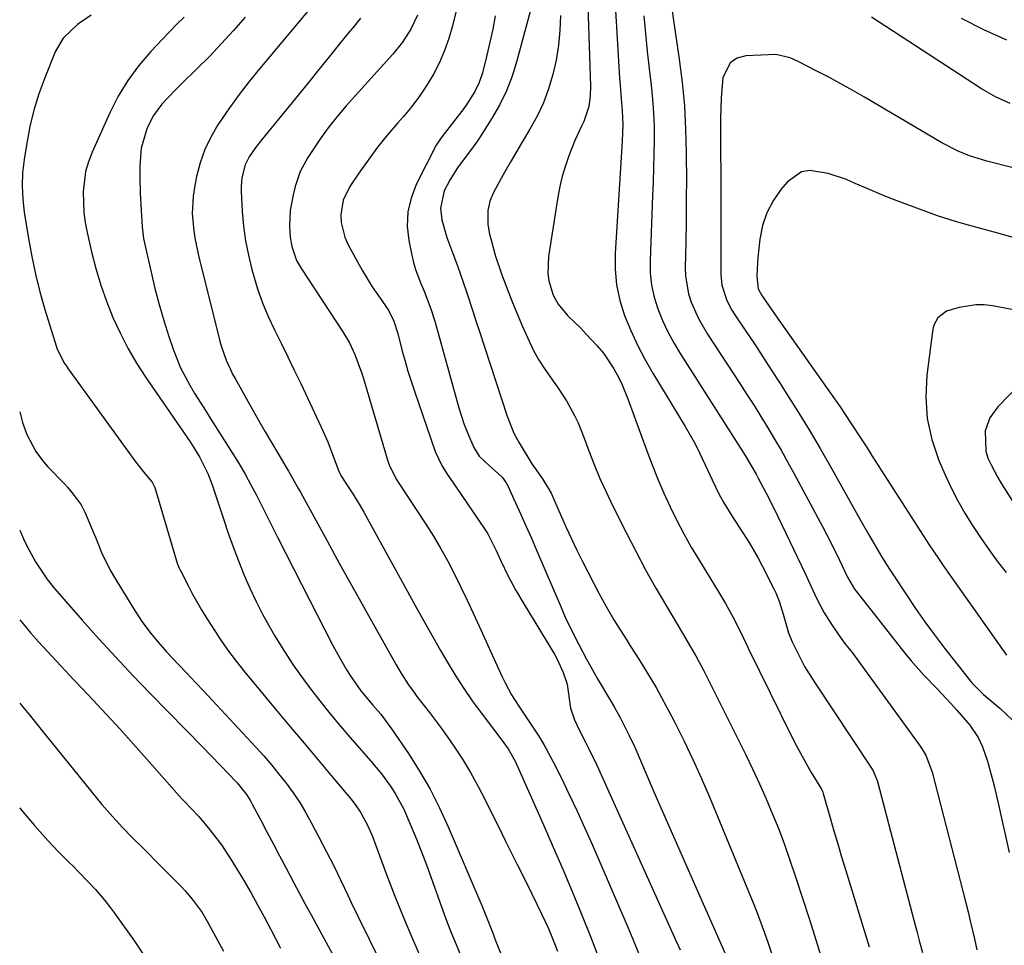
# Model space of a CAD drawing. Units: inches. Extents: x 1862609 to 1867879, y 426516 to 431837.
# Drawn here: x 1862611 to 1862849, y 429624 to 429848 of the extents above; entities that cross this region are included whole.
import ezdxf

# ---------------------------------------------------------------- set-up
doc = ezdxf.new("R2010")
doc.units = ezdxf.units.IN
doc.header["$MEASUREMENT"] = 0
doc.layers.add('7', color=7, linetype='Continuous')
doc.layers.add('8', color=7, linetype='Continuous')

msp = doc.modelspace()

# ---------------------------------------------------------------- linework, layer by layer
at = {"layer": '7', "color": 18}
for points in [[(1862690.37, 429861.84, 1922), (1862669.15, 429836.44, 1922), (1862666.66, 429833.36, 1922), (1862664.23, 429830.22, 1922), (1862661.91, 429827.01, 1922), (1862659.1, 429822.9, 1922), (1862657.37, 429819.95, 1922), (1862655.89, 429816.89, 1922), (1862654.79, 429813.67, 1922), (1862653.92, 429810.36, 1922), (1862653.41, 429807.76, 1922), (1862653.09, 429805.67, 1922), (1862652.89, 429801.45, 1922), (1862653.28, 429797.21, 1922), (1862653.61, 429795.11, 1922), (1862654.49, 429790.94, 1922), (1862659.58, 429770.6, 1922), (1862659.9, 429769.41, 1922), (1862661.1, 429765.93, 1922), (1862662.1, 429763.68, 1922), (1862662.65, 429762.58, 1922), (1862663.23, 429761.5, 1922), (1862667.52, 429753.88, 1922), (1862669.01, 429751.26, 1922), (1862670.51, 429748.64, 1922), (1862672.04, 429746.04, 1922), (1862673.58, 429743.44, 1922), (1862675.68, 429739.94, 1922), (1862676.18, 429739.1, 1922), (1862677.65, 429736.56, 1922), (1862678.61, 429734.85, 1922), (1862679.08, 429734, 1922), (1862679.55, 429733.14, 1922), (1862685.52, 429722.23, 1922), (1862688.46, 429716.89, 1922), (1862691.41, 429711.55, 1922), (1862694.39, 429706.23, 1922), (1862697.38, 429700.91, 1922), (1862702.25, 429692.28, 1922), (1862703.4, 429690.3, 1922), (1862705.23, 429687.41, 1922), (1862706.56, 429685.55, 1922), (1862707.25, 429684.64, 1922), (1862710.31, 429680.74, 1922), (1862713.19, 429676.86, 1922), (1862714.58, 429674.89, 1922), (1862716.17, 429672.59, 1922), (1862718.26, 429669.41, 1922), (1862720.26, 429666.18, 1922), (1862722.11, 429662.86, 1922), (1862723.86, 429659.48, 1922), (1862727.88, 429651.28, 1922), (1862728.77, 429649.48, 1922), (1862730.57, 429645.88, 1922), (1862731.47, 429644.09, 1922), (1862733.28, 429640.5, 1922), (1862735.05, 429636.9, 1922), (1862737.42, 429632.05, 1922), (1862739.07, 429628.48, 1922), (1862740.59, 429624.86, 1922), (1862741.28, 429623.02, 1922)], [(1862754.76, 429860.21, 1906), (1862756.31, 429834.21, 1906), (1862756.42, 429832.53, 1906), (1862756.67, 429829.15, 1906), (1862756.92, 429826.28, 1906), (1862757.06, 429823, 1906), (1862757.01, 429820.82, 1906), (1862756.84, 429817.54, 1906), (1862755.2, 429791.81, 1906), (1862755.2, 429787.96, 1906), (1862755.53, 429784.16, 1906), (1862756.35, 429780.43, 1906), (1862757.5, 429776.76, 1906), (1862758.99, 429773.16, 1906), (1862760.61, 429769.63, 1906), (1862762.41, 429766.19, 1906), (1862764.34, 429762.82, 1906), (1862772.18, 429749.91, 1906), (1862774.57, 429745.71, 1906), (1862775.66, 429743.56, 1906), (1862777.7, 429739.26, 1906), (1862778.75, 429737, 1906), (1862780.36, 429733.62, 1906), (1862781.57, 429731.44, 1906), (1862783.51, 429728.34, 1906), (1862785.27, 429725.58, 1906), (1862787.75, 429721.67, 1906), (1862789.83, 429718.05, 1906), (1862790.81, 429716.2, 1906), (1862793.63, 429710.68, 1906), (1862794.1, 429709.7, 1906), (1862794.92, 429707.68, 1906), (1862795.87, 429704.55, 1906), (1862797.17, 429699.98, 1906), (1862798.08, 429697.8, 1906), (1862799.01, 429695.87, 1906), (1862801.1, 429691.87, 1906), (1862803.46, 429688.03, 1906), (1862817.1, 429667.49, 1906), (1862817.64, 429666.61, 1906), (1862818.65, 429664.24, 1906), (1862818.79, 429663.74, 1906), (1862827.53, 429630.48, 1906), (1862828.23, 429627.87, 1906), (1862828.93, 429625.26, 1906), (1862829.66, 429622.66, 1906)], [(1862718.58, 429858.11, 1916), (1862715.84, 429846.84, 1916), (1862714.98, 429843.82, 1916), (1862713.95, 429840.86, 1916), (1862712.7, 429837.99, 1916), (1862711.28, 429835.19, 1916), (1862709.66, 429832.49, 1916), (1862707.92, 429829.86, 1916), (1862706.03, 429827.36, 1916), (1862704.02, 429824.93, 1916), (1862702.67, 429823.4, 1916), (1862700.17, 429820.47, 1916), (1862697.75, 429817.47, 1916), (1862695.45, 429814.38, 1916), (1862693.22, 429811.23, 1916), (1862691, 429807.95, 1916), (1862689.41, 429804.68, 1916), (1862688.82, 429801.09, 1916), (1862688.93, 429799.25, 1916), (1862689.79, 429795.72, 1916), (1862690.53, 429794.04, 1916), (1862692.84, 429789.76, 1916), (1862693.99, 429787.72, 1916), (1862696.46, 429783.73, 1916), (1862697.78, 429781.79, 1916), (1862699.67, 429779.11, 1916), (1862700.43, 429777.91, 1916), (1862701.67, 429775.36, 1916), (1862702.6, 429772.44, 1916), (1862703.72, 429768.14, 1916), (1862704.38, 429765.7, 1916), (1862705.09, 429763.28, 1916), (1862705.84, 429760.87, 1916), (1862706.64, 429758.47, 1916), (1862711.68, 429743.87, 1916), (1862713.25, 429740.48, 1916), (1862714.6, 429738.37, 1916), (1862716.72, 429735.26, 1916), (1862723.6, 429725.16, 1916), (1862724.38, 429723.94, 1916), (1862726.36, 429720.08, 1916), (1862727.53, 429717.43, 1916), (1862729.27, 429713.89, 1916), (1862731.13, 429710.42, 1916), (1862733.11, 429707.02, 1916), (1862740.53, 429694.88, 1916), (1862741.14, 429693.8, 1916), (1862742.66, 429690.38, 1916), (1862743.59, 429687.56, 1916), (1862744.11, 429684.07, 1916), (1862744.42, 429681.75, 1916), (1862745.42, 429678.94, 1916), (1862746.69, 429676.22, 1916), (1862748.06, 429673.54, 1916), (1862748.82, 429672.11, 1916), (1862750.83, 429667.95, 1916), (1862769.91, 429625.61, 1916), (1862770.93, 429623.28, 1916)], [(1862748.38, 429858.9, 1908), (1862749.28, 429832.36, 1908), (1862749.21, 429829.83, 1908), (1862748.85, 429827.33, 1908), (1862747.68, 429823.73, 1908), (1862747.12, 429822.56, 1908), (1862745.48, 429819.08, 1908), (1862744.04, 429815.42, 1908), (1862743.18, 429812.96, 1908), (1862742.43, 429810.47, 1908), (1862741.83, 429807.94, 1908), (1862741.34, 429805.38, 1908), (1862739.07, 429791.06, 1908), (1862738.94, 429786.9, 1908), (1862739.18, 429785.19, 1908), (1862740.27, 429781.67, 1908), (1862741.44, 429779.49, 1908), (1862743.79, 429776.65, 1908), (1862746.89, 429773.67, 1908), (1862748.25, 429772.29, 1908), (1862750.88, 429769.44, 1908), (1862752.38, 429767.65, 1908), (1862754.95, 429763.83, 1908), (1862756.1, 429761.68, 1908), (1862756.9, 429760.03, 1908), (1862758.3, 429756.63, 1908), (1862762.89, 429744.04, 1908), (1862764.19, 429740.61, 1908), (1862765.56, 429737.2, 1908), (1862767.02, 429733.83, 1908), (1862768.55, 429730.49, 1908), (1862770.17, 429727.2, 1908), (1862771.86, 429723.95, 1908), (1862773.66, 429720.75, 1908), (1862775.53, 429717.59, 1908), (1862780.23, 429709.9, 1908), (1862781.92, 429707.08, 1908), (1862784.21, 429702.99, 1908), (1862786.29, 429698.72, 1908), (1862787.1, 429696.99, 1908), (1862787.52, 429696.14, 1908), (1862798, 429674.86, 1908), (1862799.11, 429672.67, 1908), (1862801.47, 429668.37, 1908), (1862802.71, 429666.25, 1908), (1862805.16, 429662.19, 1908), (1862805.5, 429661.47, 1908), (1862805.6, 429661.17, 1908), (1862807.29, 429655.21, 1908), (1862808.19, 429652.08, 1908), (1862809.11, 429648.95, 1908), (1862810.04, 429645.82, 1908), (1862810.98, 429642.71, 1908), (1862816.7, 429624.03, 1908)], [(1862768.3, 429855.42, 1902), (1862770.73, 429838.77, 1902), (1862771.43, 429833.14, 1902), (1862771.98, 429827.5, 1902), (1862772.29, 429821.84, 1902), (1862772.45, 429816.17, 1902), (1862772.45, 429815.18, 1902), (1862772.47, 429809.99, 1902), (1862772.46, 429804.81, 1902), (1862772.41, 429799.62, 1902), (1862772.33, 429794.43, 1902), (1862772.21, 429788.4, 1902), (1862772.29, 429786.25, 1902), (1862773.02, 429782.04, 1902), (1862773.66, 429779.98, 1902), (1862775.4, 429776.01, 1902), (1862777.57, 429772.27, 1902), (1862785.4, 429760.31, 1902), (1862787.13, 429757.66, 1902), (1862788.84, 429754.99, 1902), (1862790.52, 429752.3, 1902), (1862792.19, 429749.61, 1902), (1862793.83, 429746.89, 1902), (1862795.43, 429744.16, 1902), (1862796.98, 429741.4, 1902), (1862798.5, 429738.62, 1902), (1862805.44, 429725.7, 1902), (1862807.54, 429721.67, 1902), (1862809.54, 429717.59, 1902), (1862811.5, 429713.49, 1902), (1862813.17, 429710.6, 1902), (1862813.57, 429710.06, 1902), (1862825.36, 429695.06, 1902), (1862826.84, 429693.25, 1902), (1862829.93, 429689.77, 1902), (1862833.19, 429686.42, 1902), (1862836.37, 429683.02, 1902), (1862837.93, 429681.27, 1902), (1862841.05, 429677.7, 1902), (1862843.13, 429674.67, 1902), (1862844.16, 429672.43, 1902), (1862845.35, 429668.92, 1902), (1862846.4, 429665.08, 1902), (1862846.94, 429663, 1902), (1862847.93, 429658.81, 1902), (1862850.56, 429646.83, 1902)], [(1862734.63, 429850.34, 1912), (1862731.45, 429838.34, 1912), (1862730.3, 429834.68, 1912), (1862728.93, 429831.11, 1912), (1862727.24, 429827.68, 1912), (1862725.33, 429824.35, 1912), (1862722.37, 429819.72, 1912), (1862721.76, 429818.79, 1912), (1862720.47, 429816.97, 1912), (1862718.43, 429814.32, 1912), (1862717.1, 429812.53, 1912), (1862715.3, 429809.71, 1912), (1862713.89, 429806.9, 1912), (1862712.93, 429802.77, 1912), (1862713.26, 429799.88, 1912), (1862714.48, 429795.64, 1912), (1862715.96, 429791.77, 1912), (1862716.83, 429789.47, 1912), (1862717.66, 429787.16, 1912), (1862719.24, 429782.5, 1912), (1862720.76, 429777.82, 1912), (1862721.53, 429775.48, 1912), (1862722.29, 429773.14, 1912), (1862729.11, 429752.39, 1912), (1862730.75, 429748.27, 1912), (1862731.57, 429746.7, 1912), (1862732.02, 429745.94, 1912), (1862735.1, 429740.92, 1912), (1862735.5, 429740.3, 1912), (1862737.63, 429737.27, 1912), (1862739.71, 429733.78, 1912), (1862740.58, 429731.95, 1912), (1862742.18, 429728.24, 1912), (1862743.41, 429725.47, 1912), (1862744.67, 429722.72, 1912), (1862745.99, 429719.99, 1912), (1862747.35, 429717.28, 1912), (1862751.3, 429709.6, 1912), (1862753.06, 429706.34, 1912), (1862754.95, 429703.15, 1912), (1862755.92, 429701.58, 1912), (1862757.9, 429698.44, 1912), (1862758.89, 429696.88, 1912), (1862761.1, 429693.42, 1912), (1862763.15, 429690.1, 1912), (1862765.14, 429686.74, 1912), (1862767.04, 429683.33, 1912), (1862768.87, 429679.88, 1912), (1862769.77, 429678.15, 1912), (1862771.94, 429673.78, 1912), (1862774.05, 429669.38, 1912), (1862776.04, 429664.93, 1912), (1862777.96, 429660.45, 1912), (1862788.62, 429634.7, 1912), (1862789.59, 429632.28, 1912), (1862790.53, 429629.85, 1912), (1862791.41, 429627.41, 1912), (1862792.26, 429624.95, 1912), (1862793.07, 429622.47, 1912)], [(1862628.43, 429849.45, 1928), (1862625.13, 429847.13, 1928), (1862621.6, 429843.89, 1928), (1862619.67, 429840.52, 1928), (1862617.18, 429834.29, 1928), (1862615.77, 429830.41, 1928), (1862614.55, 429826.48, 1928), (1862613.59, 429822.48, 1928), (1862612.81, 429818.43, 1928), (1862612.18, 429814.47, 1928), (1862611.83, 429811.29, 1928), (1862611.68, 429808.1, 1928), (1862611.84, 429804.92, 1928), (1862612.2, 429801.74, 1928), (1862613.23, 429795.4, 1928), (1862614.03, 429791.07, 1928), (1862614.94, 429786.76, 1928), (1862616.03, 429782.49, 1928), (1862617.23, 429778.24, 1928), (1862619.52, 429770.73, 1928), (1862619.67, 429770.26, 1928), (1862620.14, 429768.89, 1928), (1862621.21, 429766.56, 1928), (1862622, 429765.17, 1928), (1862622.44, 429764.5, 1928), (1862622.89, 429763.84, 1928), (1862638.97, 429741.6, 1928), (1862641.44, 429738.57, 1928), (1862643.17, 429736.49, 1928), (1862643.54, 429735.84, 1928), (1862643.68, 429735.49, 1928), (1862643.8, 429735.13, 1928), (1862648.96, 429717.63, 1928), (1862649.31, 429716.59, 1928), (1862649.83, 429715.46, 1928), (1862650.06, 429715.01, 1928), (1862650.17, 429714.79, 1928), (1862651.95, 429711.33, 1928), (1862652.98, 429709.39, 1928), (1862655.14, 429705.57, 1928), (1862656.28, 429703.7, 1928), (1862657.59, 429701.59, 1928), (1862659.47, 429698.72, 1928), (1862661.42, 429695.9, 1928), (1862663.49, 429693.16, 1928), (1862665.63, 429690.47, 1928), (1862673.44, 429681.06, 1928), (1862676.68, 429677.17, 1928), (1862679.93, 429673.29, 1928), (1862683.18, 429669.41, 1928), (1862686.45, 429665.55, 1928), (1862691.27, 429659.84, 1928), (1862692.1, 429658.81, 1928), (1862693.59, 429656.64, 1928), (1862695.46, 429653.14, 1928), (1862696.47, 429650.7, 1928), (1862699.89, 429641.56, 1928), (1862701.91, 429636.33, 1928), (1862704, 429631.13, 1928), (1862706.2, 429625.98, 1928), (1862708.48, 429620.85, 1928)], [(1862650.91, 429848.97, 1926), (1862649.13, 429847.22, 1926), (1862645.66, 429843.63, 1926), (1862642.87, 429840.66, 1926), (1862639.96, 429837.23, 1926), (1862637.29, 429833.63, 1926), (1862634.99, 429829.79, 1926), (1862632.94, 429825.78, 1926), (1862628.65, 429816.26, 1926), (1862627.76, 429813.94, 1926), (1862627.07, 429811.58, 1926), (1862626.45, 429806.69, 1926), (1862626.63, 429801.72, 1926), (1862626.97, 429799.25, 1926), (1862627.44, 429796.81, 1926), (1862628.52, 429792.16, 1926), (1862629.56, 429788.12, 1926), (1862630.75, 429784.13, 1926), (1862632.14, 429780.2, 1926), (1862633.67, 429776.32, 1926), (1862635.41, 429772.54, 1926), (1862637.3, 429768.83, 1926), (1862639.41, 429765.24, 1926), (1862641.67, 429761.74, 1926), (1862652.35, 429746.17, 1926), (1862653.16, 429744.95, 1926), (1862654.69, 429742.45, 1926), (1862656.69, 429738.54, 1926), (1862657.72, 429735.8, 1926), (1862660.44, 429727.55, 1926), (1862661.59, 429724.15, 1926), (1862662.8, 429720.77, 1926), (1862664.08, 429717.42, 1926), (1862665.4, 429714.09, 1926), (1862666.83, 429710.8, 1926), (1862668.35, 429707.56, 1926), (1862669.99, 429704.38, 1926), (1862671.73, 429701.24, 1926), (1862672.81, 429699.37, 1926), (1862675.04, 429695.7, 1926), (1862677.37, 429692.11, 1926), (1862679.85, 429688.61, 1926), (1862682.43, 429685.19, 1926), (1862682.6, 429684.97, 1926), (1862685.2, 429681.73, 1926), (1862687.83, 429678.52, 1926), (1862690.53, 429675.35, 1926), (1862693.26, 429672.21, 1926), (1862696.11, 429668.98, 1926), (1862698.67, 429665.91, 1926), (1862701.02, 429662.67, 1926), (1862702.1, 429660.99, 1926), (1862704, 429657.49, 1926), (1862705.86, 429653.19, 1926), (1862707.12, 429650.09, 1926), (1862708.36, 429646.99, 1926), (1862709.54, 429643.86, 1926), (1862710.69, 429640.72, 1926), (1862713.11, 429633.94, 1926), (1862714.27, 429630.8, 1926), (1862715.48, 429627.67, 1926), (1862716.76, 429624.58, 1926), (1862718.08, 429621.5, 1926)], [(1862665.68, 429848.93, 1924), (1862662.87, 429845.7, 1924), (1862660, 429842.54, 1924), (1862657.04, 429839.46, 1924), (1862654.02, 429836.43, 1924), (1862650.35, 429832.88, 1924), (1862649.12, 429831.66, 1924), (1862646.73, 429829.18, 1924), (1862645.55, 429827.92, 1924), (1862643.51, 429825.19, 1924), (1862642, 429822.14, 1924), (1862641.69, 429821.33, 1924), (1862640.55, 429817.23, 1924), (1862640.17, 429812.99, 1924), (1862640.19, 429810.3, 1924), (1862640.27, 429806.26, 1924), (1862640.48, 429802.23, 1924), (1862640.77, 429798.19, 1924), (1862641.12, 429795.37, 1924), (1862641.4, 429793.98, 1924), (1862642.9, 429787.27, 1924), (1862643.84, 429783.34, 1924), (1862644.86, 429779.43, 1924), (1862646, 429775.56, 1924), (1862647.22, 429771.7, 1924), (1862648.25, 429768.61, 1924), (1862650.01, 429764.14, 1924), (1862652.27, 429759.91, 1924), (1862653.53, 429757.85, 1924), (1862656.08, 429753.75, 1924), (1862657.37, 429751.72, 1924), (1862662.72, 429743.31, 1924), (1862664.24, 429740.86, 1924), (1862665.7, 429738.37, 1924), (1862667.08, 429735.84, 1924), (1862668.42, 429733.28, 1924), (1862669.71, 429730.7, 1924), (1862671.01, 429728.12, 1924), (1862672.32, 429725.54, 1924), (1862673.63, 429722.97, 1924), (1862686.93, 429696.96, 1924), (1862687.69, 429695.5, 1924), (1862690.14, 429691.2, 1924), (1862691.09, 429689.7, 1924), (1862693.72, 429686, 1924), (1862696.58, 429682.53, 1924), (1862698.49, 429680.3, 1924), (1862701.14, 429676.78, 1924), (1862705.19, 429670.83, 1924), (1862707.91, 429666.56, 1924), (1862710.45, 429662.2, 1924), (1862712.74, 429657.7, 1924), (1862714.85, 429653.1, 1924), (1862722.93, 429634.08, 1924), (1862723.61, 429632.46, 1924), (1862724.26, 429630.83, 1924), (1862725.51, 429627.56, 1924), (1862726.34, 429625.32, 1924), (1862727.61, 429622.2, 1924)], [(1862707.38, 429849.39, 1918), (1862705.77, 429846.04, 1918), (1862703.74, 429842.91, 1918), (1862701.4, 429840, 1918), (1862690.17, 429827.47, 1918), (1862688.06, 429825.01, 1918), (1862686.03, 429822.48, 1918), (1862684.12, 429819.86, 1918), (1862682.29, 429817.19, 1918), (1862680.85, 429814.98, 1918), (1862679.04, 429811.61, 1918), (1862677.81, 429807.98, 1918), (1862677.3, 429805.97, 1918), (1862676.62, 429802.21, 1918), (1862676.45, 429798.39, 1918), (1862676.56, 429795.74, 1918), (1862676.95, 429793.43, 1918), (1862678.13, 429790.1, 1918), (1862679.29, 429788.05, 1918), (1862689.32, 429772.84, 1918), (1862690.91, 429770.17, 1918), (1862692.24, 429767.36, 1918), (1862693.86, 429762.99, 1918), (1862694.33, 429761.51, 1918), (1862700.21, 429741.55, 1918), (1862700.68, 429740.21, 1918), (1862702.33, 429737.08, 1918), (1862702.71, 429736.48, 1918), (1862709.39, 429726.3, 1918), (1862711.25, 429723.35, 1918), (1862713.04, 429720.35, 1918), (1862714.72, 429717.3, 1918), (1862716.34, 429714.21, 1918), (1862717.88, 429711.07, 1918), (1862719.4, 429707.93, 1918), (1862720.88, 429704.77, 1918), (1862722.34, 429701.59, 1918), (1862727.89, 429689.35, 1918), (1862728.6, 429687.87, 1918), (1862730.17, 429685, 1918), (1862731.94, 429682.24, 1918), (1862734.68, 429678.14, 1918), (1862736.77, 429674.98, 1918), (1862737.99, 429672.98, 1918), (1862740.22, 429668.83, 1918), (1862742.14, 429664.97, 1918), (1862744.11, 429660.91, 1918), (1862746.04, 429656.83, 1918), (1862747.9, 429652.73, 1918), (1862749.73, 429648.6, 1918), (1862758.28, 429628.82, 1918), (1862759.93, 429624.92, 1918), (1862761.52, 429620.99, 1918)], [(1862726.18, 429849.27, 1914), (1862725.59, 429846.07, 1914), (1862724.9, 429842.88, 1914), (1862724.15, 429839.71, 1914), (1862723.09, 429835.49, 1914), (1862722.34, 429833.17, 1914), (1862721.29, 429830.96, 1914), (1862719.32, 429827.86, 1914), (1862718.59, 429826.87, 1914), (1862713.64, 429820.42, 1914), (1862712.96, 429819.53, 1914), (1862711.93, 429817.97, 1914), (1862707.1, 429808.43, 1914), (1862705.84, 429805.16, 1914), (1862705.04, 429801.82, 1914), (1862704.93, 429798.39, 1914), (1862705.28, 429794.9, 1914), (1862706.01, 429791.34, 1914), (1862706.42, 429789.59, 1914), (1862706.92, 429787.88, 1914), (1862708.22, 429784.55, 1914), (1862709.05, 429782.66, 1914), (1862710.65, 429778.35, 1914), (1862711.56, 429775.41, 1914), (1862711.99, 429773.94, 1914), (1862712.41, 429772.46, 1914), (1862717.4, 429754.47, 1914), (1862718.7, 429750.4, 1914), (1862719.48, 429748.41, 1914), (1862721.06, 429744.85, 1914), (1862722.35, 429742.74, 1914), (1862724.74, 429740.46, 1914), (1862727.88, 429737.65, 1914), (1862728.86, 429736.31, 1914), (1862729.25, 429735.57, 1914), (1862731.15, 429731.44, 1914), (1862732.43, 429728.59, 1914), (1862733.71, 429725.75, 1914), (1862734.96, 429722.89, 1914), (1862736.2, 429720.02, 1914), (1862741.97, 429706.51, 1914), (1862743.16, 429703.81, 1914), (1862745.09, 429699.81, 1914), (1862746.43, 429697.16, 1914), (1862748.29, 429693.65, 1914), (1862750.06, 429690.47, 1914), (1862750.97, 429688.9, 1914), (1862754.18, 429683.46, 1914), (1862754.97, 429682.1, 1914), (1862756.5, 429679.36, 1914), (1862758.66, 429675.17, 1914), (1862759.97, 429672.31, 1914), (1862764.62, 429661.55, 1914), (1862767.58, 429654.75, 1914), (1862770.54, 429647.96, 1914), (1862773.53, 429641.18, 1914), (1862776.53, 429634.41, 1914), (1862781.86, 429622.43, 1914)], [(1862762.14, 429849.3, 1904), (1862762.55, 429845, 1904), (1862763, 429840.7, 1904), (1862763.49, 429836.41, 1904), (1862763.96, 429832.46, 1904), (1862764.29, 429829.13, 1904), (1862764.53, 429825.8, 1904), (1862764.64, 429822.46, 1904), (1862764.66, 429819.12, 1904), (1862764.61, 429815.78, 1904), (1862764.53, 429812.43, 1904), (1862764.43, 429809.09, 1904), (1862764.31, 429805.74, 1904), (1862763.67, 429790.11, 1904), (1862763.72, 429787.11, 1904), (1862764.02, 429784.14, 1904), (1862764.67, 429781.23, 1904), (1862765.55, 429778.35, 1904), (1862766.7, 429775.55, 1904), (1862767.97, 429772.81, 1904), (1862769.4, 429770.15, 1904), (1862770.95, 429767.55, 1904), (1862785.56, 429744.68, 1904), (1862786.68, 429742.9, 1904), (1862788.3, 429740.2, 1904), (1862789.33, 429738.37, 1904), (1862789.84, 429737.45, 1904), (1862791.81, 429733.76, 1904), (1862793.71, 429730.03, 1904), (1862794.63, 429728.14, 1904), (1862801.29, 429714.16, 1904), (1862802.04, 429712.6, 1904), (1862803.5, 429709.46, 1904), (1862804.23, 429707.89, 1904), (1862805.8, 429704.82, 1904), (1862807.65, 429701.9, 1904), (1862809.92, 429698.63, 1904), (1862810.72, 429697.54, 1904), (1862812.86, 429694.92, 1904), (1862813.26, 429694.38, 1904), (1862829.08, 429672.62, 1904), (1862830.45, 429670.4, 1904), (1862832, 429666.32, 1904), (1862840.13, 429634.65, 1904), (1862840.67, 429632.5, 1904), (1862841.19, 429630.34, 1904), (1862842.18, 429626.01, 1904), (1862842.76, 429623.3, 1904)], [(1862850.87, 429828.03, 1902), (1862847.29, 429829.66, 1902), (1862845.58, 429830.62, 1902), (1862843.9, 429831.64, 1902), (1862817.24, 429848.97, 1902)], [(1862850.01, 429843.37, 1904), (1862844.47, 429845.87, 1904), (1862839.05, 429848.64, 1904)], [(1862870.29, 429790.26, 1898), (1862848.71, 429796.42, 1898), (1862844.27, 429797.67, 1898), (1862839.83, 429798.89, 1898), (1862837.61, 429799.52, 1898), (1862833.23, 429800.92, 1898), (1862831.06, 429801.7, 1898), (1862822.63, 429804.85, 1898), (1862820.34, 429805.74, 1898), (1862815.8, 429807.63, 1898), (1862813.35, 429808.72, 1898), (1862811.2, 429809.64, 1898), (1862806.77, 429811.14, 1898), (1862802.35, 429811.83, 1898), (1862800.35, 429811.51, 1898), (1862796.93, 429809.14, 1898), (1862795.35, 429807.22, 1898), (1862793.47, 429804.49, 1898), (1862791.94, 429801.61, 1898), (1862790.93, 429798.51, 1898), (1862790.27, 429795.26, 1898), (1862789.75, 429790.73, 1898), (1862789.65, 429789.62, 1898), (1862789.53, 429786.3, 1898), (1862789.87, 429783.23, 1898), (1862790.71, 429781.64, 1898), (1862792.35, 429779.26, 1898), (1862794.53, 429776.16, 1898), (1862806.98, 429758.54, 1898), (1862808.34, 429756.6, 1898), (1862809.68, 429754.64, 1898), (1862812.31, 429750.7, 1898), (1862814.9, 429746.73, 1898), (1862816.19, 429744.74, 1898), (1862817.47, 429742.75, 1898), (1862826.89, 429728.08, 1898), (1862829.07, 429724.7, 1898), (1862831.26, 429721.33, 1898), (1862833.49, 429717.99, 1898), (1862834.63, 429716.33, 1898), (1862835.78, 429714.69, 1898), (1862849.98, 429694.61, 1898)], [(1862868.22, 429775, 1896), (1862846.57, 429779.07, 1896), (1862844.53, 429779.31, 1896), (1862842.5, 429779.37, 1896), (1862838.46, 429778.74, 1896), (1862835.39, 429777.81, 1896), (1862833.35, 429776.17, 1896), (1862832.47, 429774.61, 1896), (1862832.2, 429773.76, 1896), (1862832.02, 429772.87, 1896), (1862830.65, 429762.35, 1896), (1862830.4, 429757.06, 1896), (1862830.72, 429751.84, 1896), (1862831.87, 429746.75, 1896), (1862833.59, 429741.73, 1896), (1862835.12, 429738.24, 1896), (1862836.59, 429735.08, 1896), (1862838.17, 429731.97, 1896), (1862839.9, 429728.94, 1896), (1862841.73, 429725.97, 1896), (1862843.67, 429723.06, 1896), (1862845.65, 429720.19, 1896), (1862847.71, 429717.37, 1896), (1862849.83, 429714.58, 1896)], [(1862853.23, 429760.27, 1894), (1862847.88, 429754.71, 1894), (1862845.92, 429752.01, 1894), (1862844.79, 429748.86, 1894), (1862844.93, 429743.92, 1894), (1862845.47, 429742.26, 1894), (1862846.2, 429740.67, 1894), (1862847.84, 429737.58, 1894), (1862848.74, 429736.08, 1894), (1862855.79, 429725.04, 1894)], [(1862611.16, 429724.86, 1932), (1862612.05, 429722.78, 1932), (1862612.82, 429721.06, 1932), (1862614.98, 429717.18, 1932), (1862617.71, 429713.05, 1932), (1862618.93, 429711.5, 1932), (1862619.57, 429710.75, 1932), (1862626.24, 429703.1, 1932), (1862630.27, 429698.56, 1932), (1862634.35, 429694.08, 1932), (1862638.5, 429689.67, 1932), (1862642.71, 429685.3, 1932), (1862655.68, 429672.1, 1932), (1862657.14, 429670.6, 1932), (1862660.06, 429667.59, 1932), (1862661.52, 429666.08, 1932), (1862663.79, 429663.68, 1932), (1862665.99, 429660.87, 1932), (1862666.95, 429659.36, 1932), (1862667.38, 429658.58, 1932), (1862669.54, 429654.54, 1932), (1862671.04, 429651.72, 1932), (1862672.54, 429648.9, 1932), (1862674.03, 429646.08, 1932), (1862675.52, 429643.26, 1932), (1862677.5, 429639.49, 1932), (1862678.87, 429636.92, 1932), (1862680.25, 429634.35, 1932), (1862681.63, 429631.79, 1932), (1862687.27, 429621.41, 1932)], [(1862611.15, 429703.18, 1934), (1862611.97, 429702.15, 1934), (1862613.8, 429699.96, 1934), (1862615.69, 429697.82, 1934), (1862617.91, 429695.38, 1934), (1862620.02, 429693.14, 1934), (1862622.13, 429690.89, 1934), (1862624.24, 429688.65, 1934), (1862626.35, 429686.42, 1934), (1862628.81, 429683.82, 1934), (1862632.13, 429680.27, 1934), (1862635.43, 429676.7, 1934), (1862638.69, 429673.1, 1934), (1862641.93, 429669.47, 1934), (1862650.4, 429659.88, 1934), (1862651.08, 429659.13, 1934), (1862652.47, 429657.64, 1934), (1862654.49, 429655.58, 1934), (1862657.17, 429652.35, 1934), (1862659.96, 429648.71, 1934), (1862662.48, 429644.88, 1934), (1862663.61, 429643.02, 1934), (1862665.34, 429640.12, 1934), (1862667.03, 429637.2, 1934), (1862668.67, 429634.24, 1934), (1862670.28, 429631.27, 1934), (1862671.89, 429628.22, 1934), (1862674.24, 429623.69, 1934)], [(1862611.13, 429682.99, 1936), (1862611.42, 429682.63, 1936), (1862613.39, 429680.21, 1936), (1862615.35, 429677.79, 1936), (1862617.31, 429675.37, 1936), (1862631.03, 429658.49, 1936), (1862632.91, 429656.26, 1936), (1862635.97, 429652.91, 1936), (1862638.25, 429650.6, 1936), (1862641.13, 429647.75, 1936), (1862642.74, 429646.14, 1936), (1862643.53, 429645.33, 1936), (1862650.24, 429638.54, 1936), (1862651.16, 429637.57, 1936), (1862652.9, 429635.57, 1936), (1862655.26, 429632.36, 1936), (1862656.61, 429630.07, 1936), (1862660.43, 429622.99, 1936)], [(1862611.12, 429657.66, 1938), (1862611.57, 429657.09, 1938), (1862614.67, 429653.38, 1938), (1862617.92, 429649.8, 1938), (1862620.51, 429647.06, 1938), (1862622.78, 429644.78, 1938), (1862624.3, 429643.28, 1938), (1862625.05, 429642.51, 1938), (1862627.9, 429639.56, 1938), (1862629.47, 429637.88, 1938), (1862631.72, 429635.28, 1938), (1862633.13, 429633.47, 1938), (1862633.81, 429632.54, 1938), (1862638.88, 429625.4, 1938), (1862641.36, 429621.78, 1938)]]:
    msp.add_polyline3d(points, dxfattribs=at)
at = {"layer": '8', "color": 18}
for points in [[(1862693.6, 429848.66, 1920), (1862692.12, 429846.87, 1920), (1862690.65, 429845.06, 1920), (1862688.55, 429842.47, 1920), (1862686.04, 429839.36, 1920), (1862683.53, 429836.26, 1920), (1862681.01, 429833.16, 1920), (1862678.48, 429830.06, 1920), (1862669.81, 429819.43, 1920), (1862668.28, 429817.46, 1920), (1862666.69, 429815.14, 1920), (1862665.68, 429813.24, 1920), (1862664.86, 429810.11, 1920), (1862664.7, 429807.95, 1920), (1862664.71, 429806.86, 1920), (1862664.99, 429801.92, 1920), (1862665.31, 429798.38, 1920), (1862665.77, 429794.87, 1920), (1862666.46, 429791.39, 1920), (1862667.29, 429787.93, 1920), (1862668.7, 429783.22, 1920), (1862669.89, 429779.83, 1920), (1862671.28, 429776.53, 1920), (1862672.81, 429773.27, 1920), (1862674.42, 429770.05, 1920), (1862676.02, 429766.81, 1920), (1862677.58, 429763.56, 1920), (1862679.13, 429760.31, 1920), (1862684.07, 429749.77, 1920), (1862685.66, 429746.18, 1920), (1862687.09, 429742.53, 1920), (1862688.45, 429738.85, 1920), (1862689.01, 429737.81, 1920), (1862690.79, 429735.11, 1920), (1862691.73, 429733.66, 1920), (1862693.53, 429730.7, 1920), (1862694.38, 429729.19, 1920), (1862707.68, 429705.14, 1920), (1862709.43, 429702, 1920), (1862711.19, 429698.86, 1920), (1862712.98, 429695.73, 1920), (1862714.79, 429692.62, 1920), (1862716.65, 429689.54, 1920), (1862718.6, 429686.52, 1920), (1862720.65, 429683.56, 1920), (1862722.77, 429680.66, 1920), (1862728.09, 429673.68, 1920), (1862729.31, 429671.98, 1920), (1862731.02, 429668.95, 1920), (1862737.9, 429653.54, 1920), (1862740.26, 429648.17, 1920), (1862742.59, 429642.79, 1920), (1862744.87, 429637.39, 1920), (1862747.12, 429631.98, 1920), (1862749.29, 429626.53, 1920), (1862751.38, 429621.06, 1920)], [(1862741.99, 429849.32, 1910), (1862741.86, 429845.71, 1910), (1862741.54, 429842.13, 1910), (1862740.96, 429838.57, 1910), (1862740.19, 429835.05, 1910), (1862739.13, 429831.6, 1910), (1862737.88, 429828.23, 1910), (1862736.34, 429824.98, 1910), (1862734.61, 429821.81, 1910), (1862732.56, 429818.42, 1910), (1862731.2, 429816.13, 1910), (1862729.85, 429813.82, 1910), (1862728.54, 429811.49, 1910), (1862727.25, 429809.16, 1910), (1862725.81, 429806.49, 1910), (1862724.91, 429804.4, 1910), (1862724.4, 429802.17, 1910), (1862724.4, 429798.76, 1910), (1862724.86, 429796.44, 1910), (1862725.27, 429794.73, 1910), (1862726.23, 429791.34, 1910), (1862727.84, 429786.62, 1910), (1862728.99, 429783.45, 1910), (1862730.19, 429780.3, 1910), (1862731.48, 429777.18, 1910), (1862732.82, 429774.08, 1910), (1862734.4, 429770.56, 1910), (1862735.5, 429768.31, 1910), (1862736.7, 429766.1, 1910), (1862738.04, 429763.99, 1910), (1862740.09, 429761.1, 1910), (1862741.26, 429759.47, 1910), (1862743.43, 429756.1, 1910), (1862745.37, 429752.58, 1910), (1862746.25, 429750.78, 1910), (1862747.77, 429747.07, 1910), (1862748.88, 429744.06, 1910), (1862750.18, 429740.7, 1910), (1862751.56, 429737.36, 1910), (1862753.05, 429734.08, 1910), (1862754.61, 429730.82, 1910), (1862757.89, 429724.25, 1910), (1862760.21, 429719.74, 1910), (1862762.6, 429715.26, 1910), (1862765.09, 429710.84, 1910), (1862767.65, 429706.45, 1910), (1862771.55, 429699.94, 1910), (1862773.51, 429696.62, 1910), (1862774.79, 429694.4, 1910), (1862776.59, 429691, 1910), (1862786.76, 429670.65, 1910), (1862788.5, 429667.07, 1910), (1862790.18, 429663.47, 1910), (1862791.79, 429659.83, 1910), (1862793.34, 429656.17, 1910), (1862794.81, 429652.48, 1910), (1862796.22, 429648.76, 1910), (1862797.55, 429645.01, 1910), (1862798.81, 429641.24, 1910), (1862802.24, 429630.63, 1910), (1862804.17, 429624.47, 1910), (1862806.04, 429618.29, 1910)], [(1862864.31, 429809.25, 1900), (1862845.23, 429814.08, 1900), (1862840.99, 429815.41, 1900), (1862838.24, 429816.54, 1900), (1862834.3, 429818.58, 1900), (1862815.59, 429829.61, 1900), (1862812.75, 429831.24, 1900), (1862809.89, 429832.84, 1900), (1862806.99, 429834.39, 1900), (1862804.08, 429835.9, 1900), (1862799.52, 429838.2, 1900), (1862797.56, 429839.13, 1900), (1862794.11, 429839.92, 1900), (1862786.86, 429839.57, 1900), (1862784.8, 429838.99, 1900), (1862783.13, 429837.99, 1900), (1862781.3, 429834.37, 1900), (1862780.88, 429829.41, 1900), (1862780.78, 429826.92, 1900), (1862780.75, 429824.42, 1900), (1862780.81, 429803.23, 1900), (1862780.82, 429800.04, 1900), (1862780.82, 429796.84, 1900), (1862780.83, 429793.65, 1900), (1862780.83, 429790.45, 1900), (1862780.84, 429786.69, 1900), (1862781.08, 429784.11, 1900), (1862782.27, 429780.39, 1900), (1862783.46, 429778.07, 1900), (1862784.16, 429776.96, 1900), (1862786.85, 429772.97, 1900), (1862788.92, 429769.88, 1900), (1862790.97, 429766.77, 1900), (1862793.01, 429763.66, 1900), (1862795.03, 429760.53, 1900), (1862796.65, 429758, 1900), (1862799.44, 429753.58, 1900), (1862802.17, 429749.13, 1900), (1862804.82, 429744.63, 1900), (1862807.42, 429740.09, 1900), (1862814.72, 429727.09, 1900), (1862816.53, 429723.9, 1900), (1862817.45, 429722.32, 1900), (1862819.7, 429718.47, 1900), (1862821.09, 429716.26, 1900), (1862821.66, 429715.39, 1900), (1862821.94, 429714.96, 1900), (1862825.71, 429709.2, 1900), (1862827.92, 429705.91, 1900), (1862830.18, 429702.67, 1900), (1862832.53, 429699.48, 1900), (1862834.93, 429696.33, 1900), (1862840.32, 429689.46, 1900), (1862841.6, 429687.93, 1900), (1862844.38, 429685.1, 1900), (1862845.88, 429683.79, 1900), (1862848.3, 429681.8, 1900), (1862851.41, 429678.88, 1900)], [(1862611.18, 429753.5, 1930), (1862611.81, 429750.92, 1930), (1862612.81, 429747.96, 1930), (1862615.04, 429743.85, 1930), (1862616.92, 429741.36, 1930), (1862617.96, 429740.18, 1930), (1862621.93, 429736.01, 1930), (1862622.66, 429735.22, 1930), (1862624.08, 429733.58, 1930), (1862625.98, 429730.97, 1930), (1862626.95, 429729.05, 1930), (1862629.05, 429724.01, 1930), (1862629.43, 429723.11, 1930), (1862630.89, 429719.42, 1930), (1862632.92, 429715.36, 1930), (1862633.84, 429713.8, 1930), (1862638.63, 429705.92, 1930), (1862640.7, 429702.75, 1930), (1862642.97, 429699.73, 1930), (1862644.18, 429698.27, 1930), (1862646.67, 429695.42, 1930), (1862649.51, 429692.4, 1930), (1862651.59, 429690.21, 1930), (1862653.67, 429688.01, 1930), (1862655.73, 429685.81, 1930), (1862657.8, 429683.6, 1930), (1862668.25, 429672.35, 1930), (1862670.17, 429670.22, 1930), (1862672.05, 429668.06, 1930), (1862673.86, 429665.85, 1930), (1862675.63, 429663.6, 1930), (1862677.31, 429661.29, 1930), (1862678.9, 429658.92, 1930), (1862680.37, 429656.47, 1930), (1862681.76, 429653.97, 1930), (1862686.27, 429645.35, 1930), (1862687.16, 429643.61, 1930), (1862688.87, 429640.1, 1930), (1862690.51, 429636.55, 1930), (1862691.34, 429634.79, 1930), (1862693.03, 429631.27, 1930), (1862703.75, 429609.55, 1930)]]:
    msp.add_polyline3d(points, dxfattribs=at)

doc.saveas('drawing.dxf')
